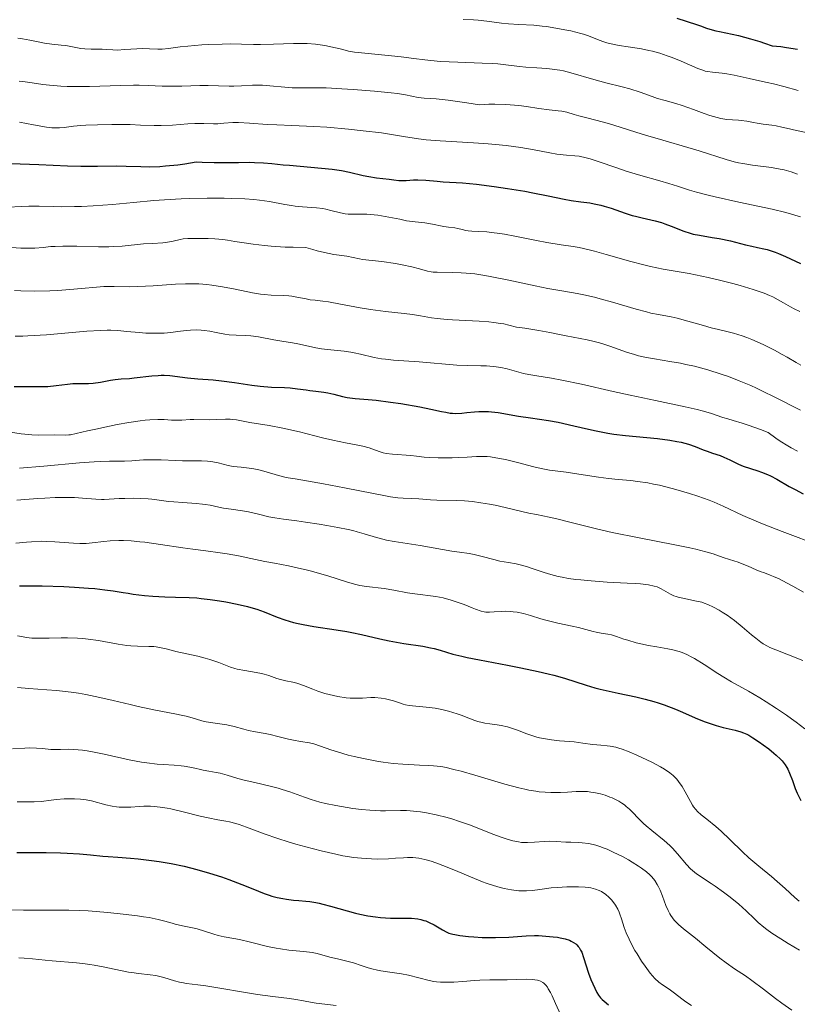
# Model space of a CAD drawing. Units: metres. Extents: x 675141 to 678589, y 4751486 to 4753887.
# Drawn here: x 675535 to 675642, y 4752402 to 4752538 of the extents above; entities that cross this region are included whole.
import ezdxf

# ---------------------------------------------------------------- set-up
doc = ezdxf.new("R2010")
doc.units = ezdxf.units.M
doc.header["$MEASUREMENT"] = 0
doc.layers.add('Curva de nivel directora', color=30, linetype='Continuous', lineweight=30)
doc.layers.add('Curva de nivel intermedia', color=30, linetype='Continuous', lineweight=0)

msp = doc.modelspace()

# ---------------------------------------------------------------- linework, layer by layer
at = {"layer": 'Curva de nivel directora', "color": 30, "linetype": 'Continuous', "lineweight": 30, "flags": 128}
for points, elevation in [([(675625.29, 4752538.2), (675628, 4752537.34), (675628.55, 4752537.14), (675629.35, 4752536.84), (675629.82, 4752536.69), (675630.65, 4752536.46), (675631.15, 4752536.34), (675633.76, 4752535.79), (675635.44, 4752535.37), (675636.7, 4752534.99), (675637.37, 4752534.77), (675638.43, 4752534.39), (675639.59, 4752534.27), (675640.37, 4752534.17), (675641.92, 4752533.91)], 1450), ([(675533.48, 4752518.14), (675534.77, 4752518.12), (675537.35, 4752518.01), (675541.3, 4752517.83), (675543.14, 4752517.78), (675545.43, 4752517.78), (675548.04, 4752517.82), (675549.38, 4752517.8), (675551.42, 4752517.73), (675552.64, 4752517.72), (675554.03, 4752517.76), (675554.8, 4752517.82), (675556.52, 4752517.99), (675557.47, 4752518.13), (675559.04, 4752518.39), (675559.84, 4752518.33), (675561.51, 4752518.28), (675562.64, 4752518.28), (675564.85, 4752518.32), (675566.36, 4752518.33), (675567.05, 4752518.32), (675568.29, 4752518.26), (675569.46, 4752518.16), (675571.02, 4752518), (675571.88, 4752517.91), (675576.3, 4752517.54), (675577.75, 4752517.38), (675578.42, 4752517.29), (675579.05, 4752517.19), (675580.17, 4752516.97), (675582.02, 4752516.53), (675582.81, 4752516.36), (675583.89, 4752516.19), (675585.62, 4752516.02), (675586.25, 4752515.92), (675586.96, 4752515.81), (675587.33, 4752515.8), (675587.95, 4752515.83), (675588.97, 4752515.9), (675589.59, 4752515.91), (675590.66, 4752515.85), (675592.26, 4752515.71), (675593.08, 4752515.65), (675595.75, 4752515.51), (675597.64, 4752515.33), (675600.11, 4752515.01), (675601.93, 4752514.73), (675604.33, 4752514.33), (675605.43, 4752514.13), (675607.54, 4752513.71), (675609.73, 4752513.25), (675610.69, 4752513.08), (675612.06, 4752512.89), (675613.26, 4752512.72), (675613.86, 4752512.62), (675614.78, 4752512.42), (675615.25, 4752512.29), (675616.22, 4752511.99), (675618.16, 4752511.31), (675619.12, 4752511.01), (675619.58, 4752510.88), (675620.5, 4752510.66), (675622.28, 4752510.26), (675623.16, 4752510.01), (675623.6, 4752509.86)], 1425), ([(675623.6, 4752509.86), (675624.48, 4752509.53), (675626.24, 4752508.84), (675627.1, 4752508.56), (675627.53, 4752508.44), (675628.38, 4752508.26), (675630.15, 4752507.98), (675631.11, 4752507.82), (675632.67, 4752507.48), (675634.72, 4752506.97), (675635.61, 4752506.75), (675636.38, 4752506.59), (675637.28, 4752506.41), (675637.72, 4752506.3), (675638.43, 4752506.08), (675638.83, 4752505.94), (675639.27, 4752505.76), (675640.23, 4752505.35), (675642.31, 4752504.38)], 1425), ([(675533.93, 4752487.4), (675535.95, 4752487.44), (675536.8, 4752487.42), (675537.95, 4752487.4), (675538.6, 4752487.43), (675539.71, 4752487.55), (675541.28, 4752487.75), (675542.01, 4752487.82), (675543, 4752487.84), (675544.21, 4752487.84), (675544.83, 4752487.88), (675545.84, 4752488.02), (675547.22, 4752488.28), (675547.86, 4752488.38), (675548.7, 4752488.47), (675549.82, 4752488.54), (675550.46, 4752488.6), (675552.9, 4752488.9), (675553.77, 4752488.96), (675554.19, 4752488.98), (675554.6, 4752488.97), (675555.4, 4752488.92), (675557.84, 4752488.63), (675559.25, 4752488.5), (675561.36, 4752488.33), (675562.5, 4752488.21), (675564.3, 4752487.96), (675566.71, 4752487.59), (675567.85, 4752487.46), (675569.42, 4752487.34), (675571.21, 4752487.27), (675571.99, 4752487.23), (675573, 4752487.12), (675574.17, 4752486.94), (675574.71, 4752486.86), (675575.53, 4752486.78), (675576.63, 4752486.65), (675577.18, 4752486.56), (675578.02, 4752486.35), (675579.21, 4752486.03), (675579.85, 4752485.9), (675580.93, 4752485.78), (675582.71, 4752485.65), (675583.83, 4752485.54), (675585.81, 4752485.28), (675587.23, 4752485.07), (675589.86, 4752484.61), (675591.39, 4752484.3), (675592.86, 4752483.98), (675593.42, 4752483.86), (675594.05, 4752483.76), (675594.35, 4752483.73), (675594.81, 4752483.72), (675595.63, 4752483.76), (675596.32, 4752483.83), (675597.39, 4752483.93), (675597.97, 4752483.97), (675598.86, 4752483.99), (675599.3, 4752483.98), (675599.75, 4752483.95), (675600.63, 4752483.84), (675603.47, 4752483.35), (675605.12, 4752483.11), (675607.58, 4752482.74), (675608.93, 4752482.49), (675611.09, 4752482), (675613.12, 4752481.52), (675614.16, 4752481.29), (675615.76, 4752480.98), (675616.57, 4752480.86), (675618.19, 4752480.66), (675622.61, 4752480.24)], 1400), ([(675622.61, 4752480.24), (675624.33, 4752480.02), (675625.29, 4752479.85), (675625.86, 4752479.73), (675626.86, 4752479.47), (675627.81, 4752479.14), (675628.91, 4752478.71), (675629.43, 4752478.51), (675630.2, 4752478.25), (675631.24, 4752477.9), (675631.77, 4752477.68), (675632.59, 4752477.29), (675633.76, 4752476.72), (675634.4, 4752476.46), (675635.42, 4752476.11), (675636.42, 4752475.8), (675636.94, 4752475.62), (675637.76, 4752475.29), (675638.18, 4752475.09), (675639.04, 4752474.63), (675640.75, 4752473.65), (675641.57, 4752473.2), (675642.7, 4752472.64)], 1400), ([(675534.69, 4752459.95), (675535.66, 4752459.95), (675537.8, 4752459.93), (675540.81, 4752459.83), (675542.26, 4752459.76), (675544.21, 4752459.63), (675545.04, 4752459.56), (675546.45, 4752459.4), (675547.6, 4752459.24), (675548.95, 4752459.02), (675549.64, 4752458.91), (675550.36, 4752458.81), (675551.9, 4752458.63), (675553.07, 4752458.52), (675554.73, 4752458.41), (675556.18, 4752458.38), (675558.05, 4752458.34), (675559.11, 4752458.27), (675559.7, 4752458.21), (675560.96, 4752458.06), (675562.26, 4752457.86), (675563.12, 4752457.72), (675564.68, 4752457.42), (675566.09, 4752457.11), (675566.89, 4752456.88), (675567.39, 4752456.72), (675568.41, 4752456.34), (675570.19, 4752455.63), (675571.25, 4752455.25), (675572.44, 4752454.89), (675573.1, 4752454.73), (675573.78, 4752454.59), (675575.25, 4752454.33), (675578.31, 4752453.88), (675579.79, 4752453.64), (675580.49, 4752453.51), (675581.81, 4752453.23), (675584.34, 4752452.63), (675585.63, 4752452.36), (675587.66, 4752452.01), (675590.25, 4752451.61), (675591.34, 4752451.41), (675591.81, 4752451.3), (675592.65, 4752451.07), (675594.42, 4752450.53), (675595.63, 4752450.23), (675596.37, 4752450.06), (675598.08, 4752449.72), (675601.93, 4752448.99), (675603.79, 4752448.64), (675606.17, 4752448.14), (675607.52, 4752447.83), (675608.33, 4752447.62), (675609.77, 4752447.2), (675612.78, 4752446.23), (675613.99, 4752445.88), (675614.69, 4752445.71), (675617.17, 4752445.16)], 1375), ([(675617.17, 4752445.16), (675619.64, 4752444.62), (675620.89, 4752444.31), (675622.1, 4752443.98), (675622.69, 4752443.81), (675623.53, 4752443.53), (675625.09, 4752442.93), (675626.05, 4752442.53), (675627.81, 4752441.75), (675629.02, 4752441.25), (675629.59, 4752441.04), (675630.68, 4752440.69), (675631.68, 4752440.42), (675633.32, 4752440.04), (675634.11, 4752439.82), (675634.45, 4752439.7), (675634.94, 4752439.48), (675635.19, 4752439.34), (675635.76, 4752439), (675636.67, 4752438.39), (675637.17, 4752438.04), (675637.93, 4752437.47), (675638.65, 4752436.89), (675638.97, 4752436.6), (675639.54, 4752436.06), (675639.78, 4752435.8), (675640.19, 4752435.27), (675640.43, 4752434.91), (675640.57, 4752434.65), (675640.82, 4752434.12), (675641.21, 4752433.09), (675641.6, 4752432), (675641.85, 4752431.38), (675642.34, 4752430.34)], 1375), ([(675534.29, 4752423.19), (675538.34, 4752423.19), (675540.34, 4752423.15), (675541.27, 4752423.11), (675542.97, 4752423), (675544.47, 4752422.87), (675546.16, 4752422.69), (675546.88, 4752422.62), (675548.23, 4752422.52), (675549.96, 4752422.42), (675551.04, 4752422.32), (675552.86, 4752422.1), (675553.91, 4752421.95), (675555.6, 4752421.66), (675557.36, 4752421.3), (675558.25, 4752421.09), (675559.14, 4752420.86)], 1350), ([(675559.14, 4752420.86), (675560.88, 4752420.35), (675562.52, 4752419.82), (675563.53, 4752419.46), (675565.31, 4752418.79), (675566.84, 4752418.16), (675568.39, 4752417.52), (675569.09, 4752417.28), (675569.45, 4752417.17), (675570.19, 4752416.98), (675570.95, 4752416.83), (675571.46, 4752416.75), (675572.46, 4752416.63), (675573.18, 4752416.57), (675574.16, 4752416.49), (675574.68, 4752416.42), (675575.52, 4752416.29), (675575.99, 4752416.19), (675576.48, 4752416.07), (675577.54, 4752415.78), (675579.84, 4752415.12), (675581, 4752414.81), (675581.57, 4752414.68), (675582.67, 4752414.46), (675583.73, 4752414.3), (675584.43, 4752414.23), (675585.79, 4752414.14), (675586.79, 4752414.13), (675588.09, 4752414.13), (675588.71, 4752414.11), (675589.59, 4752414.02), (675590.01, 4752413.94), (675590.41, 4752413.83), (675590.67, 4752413.74), (675591.16, 4752413.54), (675591.83, 4752413.2), (675592.96, 4752412.53), (675593.57, 4752412.21), (675593.87, 4752412.08), (675594.38, 4752411.93), (675594.67, 4752411.87), (675595.36, 4752411.75), (675596.58, 4752411.61), (675597.28, 4752411.55), (675598.44, 4752411.48), (675599.65, 4752411.45), (675600.27, 4752411.46), (675602.12, 4752411.53), (675604.5, 4752411.68), (675605.64, 4752411.72), (675606.19, 4752411.72), (675607.24, 4752411.67), (675608.22, 4752411.57), (675608.83, 4752411.49), (675609.2, 4752411.42), (675609.88, 4752411.26), (675610.46, 4752411.08), (675610.71, 4752410.97), (675611.05, 4752410.79), (675611.35, 4752410.57), (675611.48, 4752410.45), (675611.67, 4752410.24), (675611.79, 4752410.08), (675612.01, 4752409.72), (675612.16, 4752409.42), (675612.43, 4752408.72), (675613.11, 4752406.53), (675613.43, 4752405.68), (675613.98, 4752404.5), (675614.26, 4752403.86), (675614.46, 4752403.52), (675614.77, 4752403.14), (675614.98, 4752402.92), (675615.24, 4752402.69), (675615.85, 4752402.16)], 1350)]:
    msp.add_lwpolyline(points, dxfattribs=dict(at, elevation=elevation))
at = {"layer": 'Curva de nivel intermedia', "color": 30, "linetype": 'Continuous', "lineweight": 0, "flags": 128}
for points, elevation in [([(675595.83, 4752538.03), (675597.26, 4752537.95), (675597.91, 4752537.9), (675599.09, 4752537.77), (675601.13, 4752537.5), (675602.07, 4752537.4), (675603.5, 4752537.31), (675605.56, 4752537.21), (675606.7, 4752537.11), (675607.32, 4752537.03), (675608.59, 4752536.83), (675609.85, 4752536.6), (675610.64, 4752536.43), (675612.02, 4752536.09), (675612.43, 4752535.97), (675613.11, 4752535.74), (675614.55, 4752535.16), (675615.23, 4752534.92), (675615.61, 4752534.8), (675616.24, 4752534.64), (675617.32, 4752534.43), (675618.55, 4752534.25), (675620.4, 4752533.97), (675621.39, 4752533.76), (675621.9, 4752533.64), (675622.93, 4752533.35), (675623.95, 4752533.02), (675624.61, 4752532.78), (675625.86, 4752532.28), (675628.16, 4752531.26), (675628.84, 4752531.01), (675629.17, 4752530.91), (675629.5, 4752530.84), (675630.17, 4752530.73), (675631.5, 4752530.6), (675632.17, 4752530.53), (675633.19, 4752530.35), (675635.22, 4752529.86), (675636.25, 4752529.65), (675637.74, 4752529.35), (675638.58, 4752529.15), (675640, 4752528.76), (675641.98, 4752528.21)], 1445), ([(675534.43, 4752535.42), (675535.11, 4752535.34), (675536.12, 4752535.17), (675537.47, 4752534.88), (675538.14, 4752534.75), (675539.14, 4752534.62), (675540.43, 4752534.49), (675541.05, 4752534.42), (675541.96, 4752534.25), (675543.13, 4752534.03), (675543.7, 4752533.95), (675544.55, 4752533.91), (675545.61, 4752533.92), (675546.07, 4752533.92), (675546.69, 4752533.87), (675547.56, 4752533.81), (675548.13, 4752533.8), (675549.21, 4752533.86), (675550.83, 4752533.97), (675551.6, 4752534), (675552.61, 4752533.97), (675553.76, 4752533.92), (675554.32, 4752533.92), (675555.23, 4752534.02), (675556.8, 4752534.24), (675557.86, 4752534.35), (675559.81, 4752534.51), (675560.75, 4752534.56), (675562.59, 4752534.63), (675563.82, 4752534.65), (675565.26, 4752534.62), (675566.91, 4752534.56), (675567.87, 4752534.56), (675569.68, 4752534.63), (675572.42, 4752534.72), (675573.74, 4752534.72), (675574.34, 4752534.7), (675575.45, 4752534.62), (675576.42, 4752534.49), (675577, 4752534.39), (675578.02, 4752534.17), (675578.68, 4752534), (675579.54, 4752533.78), (675580.02, 4752533.67), (675580.86, 4752533.52), (675581.35, 4752533.46), (675583.17, 4752533.27), (675585.94, 4752533.02), (675587.27, 4752532.88), (675589.03, 4752532.65), (675590.54, 4752532.43), (675591.35, 4752532.34), (675592.7, 4752532.22), (675595.08, 4752532.11), (675598.44, 4752532.01), (675599.93, 4752531.94), (675600.58, 4752531.89), (675601.71, 4752531.78), (675603.58, 4752531.53), (675604.48, 4752531.42), (675605.96, 4752531.33), (675607.36, 4752531.25), (675608.08, 4752531.18), (675609.14, 4752531.04), (675609.66, 4752530.94), (675610.68, 4752530.68), (675613.81, 4752529.74), (675615.5, 4752529.3), (675617.75, 4752528.74), (675618.81, 4752528.44), (675620.24, 4752527.98), (675621.89, 4752527.38), (675622.62, 4752527.12), (675623.66, 4752526.83), (675625.13, 4752526.42), (675626, 4752526.15), (675627.56, 4752525.59), (675629.06, 4752525.04), (675629.8, 4752524.79), (675630.85, 4752524.49), (675631.32, 4752524.38), (675632.18, 4752524.24), (675632.93, 4752524.17), (675633.78, 4752524.12), (675634.15, 4752524.1), (675634.91, 4752524), (675635.85, 4752523.81), (675636.35, 4752523.72), (675637.19, 4752523.6), (675638.37, 4752523.45), (675638.95, 4752523.36), (675639.76, 4752523.19), (675640.8, 4752522.92), (675641.36, 4752522.79), (675643.26, 4752522.39)], 1440), ([(675534.62, 4752529.5), (675535.47, 4752529.41), (675536.41, 4752529.27), (675537.91, 4752529.04), (675538.8, 4752528.94), (675540.36, 4752528.82), (675541.25, 4752528.78), (675542.22, 4752528.76), (675544.33, 4752528.78), (675548.6, 4752528.91), (675550.41, 4752528.96), (675551.16, 4752528.96), (675552.4, 4752528.93), (675554.33, 4752528.83), (675555.29, 4752528.8), (675557.03, 4752528.82), (675559.54, 4752528.9)], 1435), ([(675559.54, 4752528.9), (675560.68, 4752528.92), (675562.09, 4752528.89), (675563.57, 4752528.83), (675564.24, 4752528.83), (675565.28, 4752528.89), (675566.81, 4752528.98), (675567.68, 4752528.98), (675568.16, 4752528.95), (675569.16, 4752528.88), (675571.24, 4752528.67), (675572.25, 4752528.6), (675573.68, 4752528.57), (675575.7, 4752528.59), (675576.92, 4752528.57), (675579.08, 4752528.47), (675580.65, 4752528.37), (675583.61, 4752528.13), (675585.88, 4752527.9), (675586.77, 4752527.79), (675587.88, 4752527.61), (675589.64, 4752527.27), (675590.47, 4752527.16), (675592.12, 4752527.06), (675593.76, 4752526.89), (675596.35, 4752526.53), (675598.09, 4752526.26), (675599.37, 4752526.32), (675600.17, 4752526.33), (675601.63, 4752526.3), (675602.29, 4752526.26), (675603.5, 4752526.14), (675604.55, 4752526), (675606.26, 4752525.73), (675607.67, 4752525.55), (675608.94, 4752525.43), (675609.43, 4752525.37), (675610.09, 4752525.22), (675611.11, 4752524.91), (675611.77, 4752524.72), (675613.03, 4752524.4), (675614.99, 4752523.9), (675615.99, 4752523.62), (675617.45, 4752523.17), (675619.61, 4752522.46), (675620.94, 4752522.05), (675623.34, 4752521.36), (675626.79, 4752520.38), (675628.37, 4752519.91), (675632.05, 4752518.7), (675633.17, 4752518.4), (675633.77, 4752518.26), (675634.39, 4752518.15), (675635.7, 4752517.95), (675638.34, 4752517.61), (675639.53, 4752517.4), (675640.06, 4752517.28), (675641.02, 4752517.01), (675641.91, 4752516.69)], 1435), ([(675534.67, 4752523.84), (675536.59, 4752523.51), (675538.41, 4752523.17), (675539.14, 4752523.08), (675539.5, 4752523.06), (675540.18, 4752523.08), (675540.84, 4752523.14), (675542.14, 4752523.3), (675543.14, 4752523.4), (675543.84, 4752523.45), (675545.45, 4752523.51), (675547.39, 4752523.55), (675548.42, 4752523.56), (675549.94, 4752523.53), (675551.37, 4752523.46), (675553.23, 4752523.38), (675554.21, 4752523.38), (675555.78, 4752523.46), (675557.87, 4752523.62), (675558.83, 4752523.67), (675560.06, 4752523.68), (675561.41, 4752523.65), (675561.99, 4752523.65), (675562.82, 4752523.71), (675564.08, 4752523.8), (675564.88, 4752523.81), (675566.39, 4752523.73), (675568.82, 4752523.55)], 1430), ([(675568.82, 4752523.55), (675570.14, 4752523.47), (675572.19, 4752523.39), (675575.25, 4752523.26), (675577.02, 4752523.16), (675580.01, 4752522.9), (675582.05, 4752522.68), (675584.58, 4752522.37), (675585.68, 4752522.22), (675587.62, 4752521.9), (675589.66, 4752521.56), (675590.74, 4752521.42), (675592.67, 4752521.27), (675597.24, 4752521.02), (675599.29, 4752520.88), (675600.29, 4752520.79), (675601.74, 4752520.64), (675603.78, 4752520.37), (675605.63, 4752520.03), (675607.79, 4752519.61), (675608.75, 4752519.46), (675610.06, 4752519.33), (675611.21, 4752519.23), (675611.8, 4752519.15), (675612.78, 4752518.95), (675613.31, 4752518.81), (675614.45, 4752518.45), (675616.98, 4752517.56), (675618.31, 4752517.11), (675620.32, 4752516.49), (675622.94, 4752515.75), (675624.18, 4752515.39), (675625.37, 4752515.02), (675627.04, 4752514.5), (675627.98, 4752514.22), (675629.6, 4752513.79), (675630.54, 4752513.56), (675633.83, 4752512.84), (675638.41, 4752511.86), (675640.31, 4752511.4), (675641.08, 4752511.19), (675641.54, 4752511.06), (675642.32, 4752510.79)], 1430), ([(675533.03, 4752512.12), (675534.99, 4752512.23), (675535.97, 4752512.26), (675537.38, 4752512.26), (675539.35, 4752512.22), (675540.49, 4752512.2), (675542.26, 4752512.22), (675543.24, 4752512.25), (675544.84, 4752512.32), (675547.48, 4752512.5), (675550.38, 4752512.77), (675553.17, 4752513.04), (675554.64, 4752513.16), (675556.94, 4752513.3), (675558.13, 4752513.35), (675560.54, 4752513.39), (675562.89, 4752513.38), (675563.89, 4752513.35), (675565.74, 4752513.27), (675566.96, 4752513.18), (675567.77, 4752513.1), (675569.14, 4752512.91), (675571.24, 4752512.52), (675572.18, 4752512.36), (675572.67, 4752512.3), (675573.67, 4752512.21), (675575.62, 4752512.05), (675576.49, 4752511.94), (675576.88, 4752511.87), (675577.59, 4752511.69), (675578.9, 4752511.34), (675579.58, 4752511.22), (675579.96, 4752511.19), (675580.76, 4752511.17), (675582.57, 4752511.16), (675583.56, 4752511.1), (675584.06, 4752511.04), (675585.09, 4752510.87), (675587.08, 4752510.47), (675588, 4752510.28), (675589.2, 4752510.11), (675590.52, 4752509.97), (675591.08, 4752509.9), (675591.82, 4752509.77), (675592.71, 4752509.58), (675593.14, 4752509.5), (675593.81, 4752509.4), (675594.69, 4752509.29), (675595.1, 4752509.22), (675595.68, 4752509.08), (675596.2, 4752508.94), (675596.5, 4752508.89), (675597.01, 4752508.82), (675597.97, 4752508.78), (675599.08, 4752508.73), (675599.75, 4752508.67), (675600.9, 4752508.53), (675601.54, 4752508.43), (675602.94, 4752508.16), (675605.93, 4752507.55), (675607.37, 4752507.27), (675609.32, 4752506.97), (675610.98, 4752506.72), (675611.83, 4752506.57), (675613.2, 4752506.27), (675613.94, 4752506.08), (675615.51, 4752505.64), (675618.95, 4752504.63), (675620.73, 4752504.17), (675621.62, 4752503.97), (675623.41, 4752503.61), (675626.96, 4752502.98), (675628.72, 4752502.64), (675629.61, 4752502.45), (675631.34, 4752502.04), (675632.98, 4752501.61), (675634, 4752501.33), (675635.78, 4752500.79), (675637.29, 4752500.27), (675638.06, 4752499.96), (675638.49, 4752499.77), (675639.24, 4752499.39), (675639.98, 4752498.95), (675640.92, 4752498.38), (675641.42, 4752498.11), (675642.21, 4752497.74)], 1420), ([(675533.59, 4752506.56), (675534.86, 4752506.49), (675535.48, 4752506.48), (675536.77, 4752506.5), (675537.92, 4752506.6), (675538.98, 4752506.7), (675539.58, 4752506.74), (675540.63, 4752506.78), (675542.6, 4752506.75), (675545.56, 4752506.68), (675546.98, 4752506.68), (675547.63, 4752506.7), (675548.83, 4752506.77), (675551.77, 4752507.07), (675553, 4752507.15), (675554.44, 4752507.24), (675555.06, 4752507.31), (675555.87, 4752507.47), (675556.8, 4752507.69)], 1415), ([(675556.8, 4752507.69), (675557.24, 4752507.77), (675557.9, 4752507.82), (675559.4, 4752507.8), (675560.7, 4752507.81), (675561.58, 4752507.77), (675562.69, 4752507.67), (675563.35, 4752507.58), (675564.35, 4752507.42), (675565.95, 4752507.17), (675566.88, 4752507.04), (675568.46, 4752506.85), (675569.34, 4752506.77), (675571.29, 4752506.65), (675572.38, 4752506.61), (675574.14, 4752506.59), (675575.1, 4752506.3), (675575.68, 4752506.14), (675576.72, 4752505.88), (675578.01, 4752505.63), (675579.79, 4752505.37), (675580.66, 4752505.22), (675581.52, 4752505.02), (675581.93, 4752504.95), (675584.63, 4752504.64), (675586.48, 4752504.36), (675587.44, 4752504.18), (675588.76, 4752503.9), (675589.8, 4752503.62), (675590.91, 4752503.32), (675591.43, 4752503.23), (675591.7, 4752503.2), (675592.26, 4752503.16), (675594.34, 4752503.15), (675595.55, 4752503.11), (675596.25, 4752503.06), (675597.43, 4752502.93), (675598.8, 4752502.74), (675599.56, 4752502.6), (675602.12, 4752502.09), (675605.77, 4752501.29), (675607.47, 4752500.94), (675609.7, 4752500.54), (675611.53, 4752500.23), (675612.45, 4752500.05), (675613.92, 4752499.72), (675614.72, 4752499.52), (675616.39, 4752499.06), (675619.68, 4752498.09), (675621.1, 4752497.7), (675621.71, 4752497.55), (675622.76, 4752497.33), (675624.47, 4752497.03), (675625.33, 4752496.85), (675626.79, 4752496.45), (675628.93, 4752495.81), (675629.99, 4752495.52), (675631, 4752495.28), (675632.35, 4752494.97), (675633.08, 4752494.78), (675634.26, 4752494.41), (675634.92, 4752494.16), (675635.63, 4752493.88), (675637.15, 4752493.19), (675638.74, 4752492.41), (675639.78, 4752491.85), (675640.46, 4752491.48), (675641.72, 4752490.75), (675642.35, 4752490.36)], 1415), ([(675533.98, 4752500.65), (675534.86, 4752500.6), (675536.75, 4752500.58), (675538.85, 4752500.62), (675539.95, 4752500.67), (675541.61, 4752500.78), (675543.24, 4752500.93), (675545.31, 4752501.13), (675546.3, 4752501.19), (675547.72, 4752501.2), (675549.78, 4752501.18), (675550.99, 4752501.2), (675553.12, 4752501.31), (675556.16, 4752501.51), (675557.57, 4752501.57), (675558.22, 4752501.58), (675559.4, 4752501.56), (675560.49, 4752501.49), (675561.2, 4752501.41), (675562.64, 4752501.18), (675564.39, 4752500.83), (675566.77, 4752500.35), (675567.88, 4752500.17), (675568.4, 4752500.11), (675569.35, 4752500.03), (675571.04, 4752499.96), (675571.81, 4752499.91), (675572.19, 4752499.87), (675572.91, 4752499.75), (675574.2, 4752499.49), (675574.74, 4752499.39), (675575.42, 4752499.3), (675576.48, 4752499.19), (675577.26, 4752499.08), (675578.9, 4752498.78), (675581.64, 4752498.28), (675583.07, 4752498.04), (675585.14, 4752497.78), (675587.67, 4752497.49), (675588.84, 4752497.34), (675589.94, 4752497.15), (675591.44, 4752496.9), (675592.24, 4752496.78), (675593.6, 4752496.64), (675594.37, 4752496.59), (675598.02, 4752496.44), (675599.37, 4752496.33), (675600.06, 4752496.26)], 1410), ([(675600.06, 4752496.26), (675600.99, 4752496.12), (675601.45, 4752496.04), (675602.14, 4752495.89), (675603.16, 4752495.61), (675604.34, 4752495.46), (675606.27, 4752495.16), (675607.77, 4752494.87), (675609.32, 4752494.54), (675610, 4752494.39), (675612.9, 4752493.86), (675613.9, 4752493.63), (675614.42, 4752493.49), (675614.95, 4752493.33), (675616.05, 4752492.96), (675618.32, 4752492.16), (675619.46, 4752491.81), (675620.01, 4752491.66), (675621.1, 4752491.42), (675622.18, 4752491.22), (675624.32, 4752490.88), (675625.78, 4752490.62), (675626.52, 4752490.47), (675627.69, 4752490.21), (675629.56, 4752489.71), (675631.4, 4752489.13), (675632.37, 4752488.79), (675633.88, 4752488.22), (675635.46, 4752487.55), (675636.27, 4752487.18), (675637.09, 4752486.79), (675638.77, 4752485.95), (675642.3, 4752484.16)], 1410), ([(675534.06, 4752494.37), (675535.15, 4752494.37), (675535.83, 4752494.4), (675538.42, 4752494.56), (675543.98, 4752495.03), (675545.84, 4752495.16), (675546.75, 4752495.18), (675547.26, 4752495.18), (675548.24, 4752495.13), (675549.45, 4752495.02), (675551.19, 4752494.85), (675552.07, 4752494.79), (675553.32, 4752494.75), (675554.1, 4752494.76), (675554.6, 4752494.78), (675555.54, 4752494.86), (675556.49, 4752494.98), (675557.67, 4752495.14), (675558.24, 4752495.19), (675559.12, 4752495.21)], 1405), ([(675559.12, 4752495.21), (675559.71, 4752495.18), (675560.11, 4752495.15), (675560.9, 4752495.04), (675561.78, 4752494.88), (675562.96, 4752494.65), (675563.58, 4752494.56), (675564.55, 4752494.5), (675565.89, 4752494.45), (675566.58, 4752494.4), (675567.62, 4752494.25), (675569.75, 4752493.85), (675570.84, 4752493.68), (675572.3, 4752493.46), (675573.02, 4752493.32), (675574.08, 4752493.08), (675575.53, 4752492.75), (675576.32, 4752492.62), (675577.59, 4752492.48), (675579.41, 4752492.31), (675580.32, 4752492.17), (675580.78, 4752492.08), (675581.68, 4752491.88), (675583.56, 4752491.43), (675584.57, 4752491.24), (675585.1, 4752491.17), (675586.22, 4752491.06), (675589.78, 4752490.84), (675594.95, 4752490.38), (675596.47, 4752490.32), (675598.25, 4752490.28), (675599.04, 4752490.26), (675599.96, 4752490.2), (675600.39, 4752490.15), (675601, 4752490.06), (675601.9, 4752489.86), (675602.84, 4752489.6), (675604.16, 4752489.22), (675604.86, 4752489.06), (675605.98, 4752488.87), (675608, 4752488.57), (675609.4, 4752488.31), (675612.12, 4752487.73), (675616.52, 4752486.75), (675618.86, 4752486.23), (675622.32, 4752485.49), (675626.42, 4752484.62), (675628.07, 4752484.24), (675628.77, 4752484.06), (675629.92, 4752483.73), (675631.6, 4752483.17), (675632.29, 4752482.95), (675633.02, 4752482.74), (675634.27, 4752482.37), (675635.12, 4752482.09), (675636.81, 4752481.48), (675637.88, 4752481.06), (675638.91, 4752480.32), (675639.52, 4752479.9), (675640.59, 4752479.22), (675641.05, 4752478.95), (675641.88, 4752478.51)], 1405), ([(675532.89, 4752481.2), (675534.92, 4752480.9), (675535.91, 4752480.8), (675536.38, 4752480.76), (675537.27, 4752480.73), (675539.45, 4752480.75), (675540.99, 4752480.71), (675541.46, 4752480.74), (675541.7, 4752480.76), (675542.5, 4752480.92), (675544.06, 4752481.3), (675545.18, 4752481.56), (675547.08, 4752481.96), (675548.14, 4752482.17), (675549.76, 4752482.45), (675551.3, 4752482.68), (675552, 4752482.76), (675552.63, 4752482.81), (675553.73, 4752482.86)], 1395), ([(675553.73, 4752482.86), (675554.63, 4752482.85), (675555.63, 4752482.8), (675556.08, 4752482.78), (675557.03, 4752482.79), (675558.19, 4752482.86), (675558.7, 4752482.88), (675560.9, 4752482.82), (675561.8, 4752482.85), (675563.09, 4752482.91), (675563.71, 4752482.9), (675564.01, 4752482.88), (675564.58, 4752482.81), (675566.43, 4752482.48), (675569.11, 4752482.05), (675570.98, 4752481.68), (675573.25, 4752481.15), (675576.43, 4752480.35), (675577.86, 4752480.02), (675579.6, 4752479.66), (675581.31, 4752479.35), (675581.98, 4752479.21), (675582.85, 4752478.96), (675584.23, 4752478.46), (675584.81, 4752478.28), (675585.2, 4752478.2), (675586.09, 4752478.08), (675588.62, 4752477.91), (675589.37, 4752477.82), (675590.45, 4752477.69), (675591.13, 4752477.64), (675592.4, 4752477.6), (675594.3, 4752477.6), (675595.19, 4752477.63), (675596.36, 4752477.69), (675597.67, 4752477.78), (675598.28, 4752477.79), (675599.13, 4752477.76), (675599.58, 4752477.71), (675600.33, 4752477.61), (675601.67, 4752477.34), (675603.3, 4752476.93), (675605.57, 4752476.35), (675606.56, 4752476.12), (675607.73, 4752475.9), (675610.04, 4752475.61), (675611.76, 4752475.35), (675614.48, 4752474.93), (675615.86, 4752474.75), (675617.19, 4752474.61), (675618.92, 4752474.44), (675619.83, 4752474.34), (675621.27, 4752474.12), (675622.06, 4752473.97), (675622.89, 4752473.8), (675624.64, 4752473.37), (675625.44, 4752473.15), (675627.03, 4752472.68), (675628.17, 4752472.31), (675629.73, 4752471.75), (675630.41, 4752471.47), (675631.67, 4752470.91), (675634.37, 4752469.63), (675636.19, 4752468.85), (675637.29, 4752468.4), (675639.79, 4752467.43), (675645.18, 4752465.42)], 1395), ([(675534.66, 4752476.14), (675538.01, 4752476.42), (675542.93, 4752476.88), (675544.99, 4752477.05), (675545.81, 4752477.1), (675547.06, 4752477.15), (675547.67, 4752477.15), (675548.56, 4752477.12), (675549.14, 4752477.12), (675550.15, 4752477.17), (675551.79, 4752477.29), (675552.71, 4752477.33), (675554.18, 4752477.31), (675556.19, 4752477.22), (675557.16, 4752477.19), (675559.78, 4752477.16), (675560.57, 4752477.12), (675560.95, 4752477.08), (675561.32, 4752477.02)], 1390), ([(675561.32, 4752477.02), (675562.05, 4752476.88), (675563.45, 4752476.55), (675564.14, 4752476.41), (675565.21, 4752476.28), (675566.69, 4752476.12), (675567.47, 4752475.99), (675567.86, 4752475.9), (675568.68, 4752475.67), (675570.38, 4752475.17), (675571.26, 4752474.94), (675571.71, 4752474.84), (675572.65, 4752474.67), (675575.01, 4752474.29), (675576.57, 4752474.02), (675579.46, 4752473.46), (675583.47, 4752472.65), (675585.12, 4752472.34), (675585.79, 4752472.22), (675586.81, 4752472.08), (675587.55, 4752472.02), (675588.7, 4752471.98), (675589.71, 4752471.92), (675591.33, 4752471.8), (675592.2, 4752471.76), (675594.97, 4752471.71), (675595.99, 4752471.66), (675596.54, 4752471.61), (675597.11, 4752471.55), (675598.28, 4752471.39), (675599.46, 4752471.2), (675600.23, 4752471.06), (675601.62, 4752470.76), (675604.89, 4752469.96), (675605.94, 4752469.76), (675607.66, 4752469.43), (675608.74, 4752469.18), (675610.73, 4752468.67), (675612.93, 4752468.1), (675614.2, 4752467.79), (675616.36, 4752467.3), (675620.06, 4752466.56), (675625, 4752465.61), (675627.06, 4752465.19), (675627.9, 4752465), (675629.26, 4752464.65), (675630.26, 4752464.34), (675631.64, 4752463.84), (675632.55, 4752463.55), (675633.71, 4752463.19), (675634.28, 4752462.99), (675635.11, 4752462.65), (675636.22, 4752462.17), (675636.77, 4752461.94), (675637.34, 4752461.73), (675638.15, 4752461.43), (675638.6, 4752461.25), (675639.36, 4752460.91), (675639.79, 4752460.7), (675641.26, 4752459.9), (675642.75, 4752459.08)], 1390), ([(675534.3, 4752471.73), (675535.43, 4752471.85), (675537.2, 4752471.99)], 1385), ([(675537.2, 4752471.99), (675538.15, 4752472.05), (675539.59, 4752472.11), (675540.99, 4752472.13), (675541.64, 4752472.13), (675542.25, 4752472.11), (675543.36, 4752472.05), (675545.2, 4752471.9), (675545.98, 4752471.85), (675546.35, 4752471.85), (675547.04, 4752471.87), (675548.43, 4752471.96), (675549.18, 4752472), (675550.43, 4752472.02), (675551.29, 4752471.99), (675552.4, 4752471.93), (675552.91, 4752471.88), (675553.92, 4752471.76), (675555.2, 4752471.58), (675555.93, 4752471.5), (675557.21, 4752471.42), (675559.04, 4752471.31), (675559.88, 4752471.22), (675560.26, 4752471.17), (675560.94, 4752471.05), (675562.17, 4752470.77), (675562.8, 4752470.65), (675563.86, 4752470.49), (675565.41, 4752470.29), (675566.22, 4752470.15), (675567.44, 4752469.87), (675569.06, 4752469.47), (675569.85, 4752469.3), (675571.04, 4752469.12), (675572.91, 4752468.9), (675574.09, 4752468.74), (675575.99, 4752468.46), (675577.02, 4752468.28), (675578.55, 4752468), (675579.98, 4752467.7), (675580.62, 4752467.55), (675581.2, 4752467.4), (675582.18, 4752467.12), (675583.86, 4752466.6), (675584.74, 4752466.37), (675585.24, 4752466.26), (675586.32, 4752466.06), (675589.88, 4752465.52), (675594.26, 4752464.72), (675595.33, 4752464.58), (675596.64, 4752464.41), (675597.32, 4752464.28), (675598.45, 4752463.99), (675600.07, 4752463.55), (675600.88, 4752463.36), (675602.05, 4752463.15), (675603.11, 4752462.97), (675603.66, 4752462.86), (675604.54, 4752462.62), (675605.49, 4752462.29), (675607, 4752461.76), (675607.9, 4752461.5), (675608.91, 4752461.24), (675609.46, 4752461.12), (675610.36, 4752460.96), (675611.34, 4752460.83), (675612.04, 4752460.75), (675613.48, 4752460.62), (675615.69, 4752460.47), (675618.41, 4752460.32), (675619.55, 4752460.25), (675620.27, 4752460.2), (675621.38, 4752460.06), (675622.16, 4752459.91), (675622.54, 4752459.79), (675622.75, 4752459.71), (675623.13, 4752459.52), (675624.39, 4752458.8), (675624.88, 4752458.57), (675625.16, 4752458.47), (675625.45, 4752458.38), (675626.08, 4752458.22), (675628, 4752457.85), (675628.72, 4752457.68), (675629.06, 4752457.57), (675629.55, 4752457.39), (675630.33, 4752457.02), (675631.11, 4752456.58), (675631.54, 4752456.33), (675632.2, 4752455.89), (675633.23, 4752455.15), (675634.27, 4752454.31), (675635.56, 4752453.2), (675636.14, 4752452.72), (675636.84, 4752452.18), (675637.19, 4752451.95), (675637.78, 4752451.62), (675638.11, 4752451.45), (675638.9, 4752451.11), (675640.41, 4752450.51), (675642.65, 4752449.63)], 1385), ([(675534.18, 4752465.83), (675535.62, 4752465.96), (675536.31, 4752466.02), (675537.68, 4752466.08), (675538.4, 4752466.07), (675539.54, 4752466.02), (675542.13, 4752465.81), (675543.01, 4752465.77), (675543.44, 4752465.77), (675543.86, 4752465.79), (675544.68, 4752465.85), (675546.31, 4752466.04), (675547.16, 4752466.13), (675548.36, 4752466.18)], 1380), ([(675548.36, 4752466.18), (675549.02, 4752466.17), (675550.08, 4752466.13), (675551.28, 4752466.02), (675551.94, 4752465.95), (675554.13, 4752465.65), (675557.17, 4752465.18), (675558.56, 4752464.98), (675560.34, 4752464.75), (675562.34, 4752464.51), (675563.32, 4752464.37), (675564.88, 4752464.07), (675567.2, 4752463.57), (675568.48, 4752463.31), (675569.83, 4752463.05), (675571.73, 4752462.68), (675572.71, 4752462.48), (675574.2, 4752462.14), (675574.94, 4752461.95), (675575.69, 4752461.74), (675577.16, 4752461.3), (675579.88, 4752460.45), (675581.05, 4752460.13), (675581.57, 4752460.01), (675582.5, 4752459.84), (675584.93, 4752459.57), (675586.26, 4752459.35), (675588.17, 4752458.99), (675589.15, 4752458.83), (675592.07, 4752458.45), (675593.05, 4752458.27), (675593.54, 4752458.16), (675594.03, 4752458.02), (675595.02, 4752457.7), (675595.95, 4752457.35), (675597.06, 4752456.91), (675597.52, 4752456.72), (675598.32, 4752456.45), (675598.73, 4752456.36), (675598.97, 4752456.33), (675599.46, 4752456.32), (675600.09, 4752456.36), (675601.07, 4752456.42), (675601.6, 4752456.44), (675602.33, 4752456.41), (675602.7, 4752456.38), (675603.27, 4752456.3), (675604.15, 4752456.12), (675605.09, 4752455.85), (675606.54, 4752455.4), (675607.4, 4752455.17), (675608.86, 4752454.81), (675610.86, 4752454.37), (675611.73, 4752454.18), (675612.74, 4752453.91), (675613.73, 4752453.64), (675614.16, 4752453.54), (675614.83, 4752453.43), (675615.77, 4752453.29), (675616.25, 4752453.19), (675616.96, 4752452.97), (675617.96, 4752452.61), (675618.5, 4752452.43), (675619.67, 4752452.09), (675620.31, 4752451.93), (675621.36, 4752451.72), (675622.5, 4752451.52), (675624.02, 4752451.26), (675624.73, 4752451.12), (675625.58, 4752450.89), (675625.99, 4752450.75), (675626.63, 4752450.49), (675627.33, 4752450.13), (675627.72, 4752449.91), (675629.05, 4752449.08), (675630.92, 4752447.87), (675631.76, 4752447.33), (675632.81, 4752446.71), (675634.22, 4752445.93), (675635.14, 4752445.42), (675636.7, 4752444.49), (675637.6, 4752443.95), (675639, 4752443.05), (675640.39, 4752442.11), (675641.06, 4752441.63), (675641.7, 4752441.15), (675642.89, 4752440.21)], 1380), ([(675534.42, 4752453.06), (675535.2, 4752452.89), (675535.63, 4752452.82), (675536.36, 4752452.75), (675537.21, 4752452.71)], 1370), ([(675537.21, 4752452.71), (675537.68, 4752452.71), (675538.76, 4752452.73), (675540.4, 4752452.76), (675541.29, 4752452.76), (675542.68, 4752452.72), (675543.4, 4752452.67), (675544.12, 4752452.59), (675545.56, 4752452.39), (675548.28, 4752451.92), (675549.47, 4752451.74), (675550, 4752451.68), (675550.94, 4752451.62), (675552.49, 4752451.6), (675553.18, 4752451.56), (675553.53, 4752451.52), (675554.21, 4752451.4), (675554.88, 4752451.24), (675555.78, 4752451.01), (675556.23, 4752450.9), (675559.26, 4752450.24), (675560.27, 4752449.98), (675560.93, 4752449.78), (675562.15, 4752449.36), (675563.76, 4752448.73), (675564.35, 4752448.54), (675564.67, 4752448.46), (675565.75, 4752448.26), (675567.29, 4752448), (675568.03, 4752447.85), (675568.38, 4752447.76), (675569.02, 4752447.57), (675570.15, 4752447.18), (675570.65, 4752447.02), (675571.37, 4752446.85), (675572.35, 4752446.66), (675572.9, 4752446.52), (675573.8, 4752446.2), (675575.12, 4752445.69), (675575.78, 4752445.44), (675576.75, 4752445.12), (675577.37, 4752444.95), (675578.56, 4752444.69), (675579.7, 4752444.52), (675580.25, 4752444.47), (675581.08, 4752444.45), (675581.93, 4752444.48), (675583.08, 4752444.53), (675583.66, 4752444.53), (675584.54, 4752444.46), (675585.12, 4752444.37), (675585.49, 4752444.29), (675586.2, 4752444.11), (675586.92, 4752443.87), (675587.55, 4752443.65), (675587.88, 4752443.55), (675588.4, 4752443.44), (675589.29, 4752443.34), (675590.72, 4752443.23), (675591.54, 4752443.13), (675591.98, 4752443.06), (675592.89, 4752442.88), (675593.82, 4752442.66), (675595, 4752442.31), (675595.54, 4752442.13), (675596.59, 4752441.72), (675597.42, 4752441.39), (675597.83, 4752441.24), (675598.46, 4752441.08), (675598.79, 4752441.01), (675599.5, 4752440.92), (675600.52, 4752440.8), (675601.07, 4752440.71), (675601.92, 4752440.52), (675602.37, 4752440.38), (675603.29, 4752440.05), (675604.59, 4752439.55), (675605.27, 4752439.31), (675605.97, 4752439.09), (675606.33, 4752439), (675606.88, 4752438.88), (675607.99, 4752438.7), (675609.09, 4752438.58), (675610.47, 4752438.47), (675611.1, 4752438.42), (675612.31, 4752438.27), (675613.64, 4752438.08), (675614.23, 4752438.01), (675614.82, 4752437.96), (675615.65, 4752437.9), (675616.1, 4752437.84), (675616.86, 4752437.68), (675617.28, 4752437.56), (675617.73, 4752437.42), (675618.72, 4752437.05), (675619.76, 4752436.61), (675620.46, 4752436.28), (675621.82, 4752435.62), (675623.03, 4752434.98), (675623.57, 4752434.66), (675624.3, 4752434.15)], 1370), ([(675534.39, 4752445.94), (675535.98, 4752445.81), (675538.45, 4752445.62), (675539.78, 4752445.5), (675541.81, 4752445.27), (675542.82, 4752445.13), (675543.82, 4752444.96), (675545.74, 4752444.57), (675547.59, 4752444.14), (675549.93, 4752443.57), (675551.04, 4752443.3), (675553.4, 4752442.81), (675556.09, 4752442.3)], 1365), ([(675556.09, 4752442.3), (675557.19, 4752442.07), (675557.66, 4752441.96), (675558.49, 4752441.73), (675559.8, 4752441.33), (675560.39, 4752441.18), (675561.32, 4752441.04), (675562.61, 4752440.89), (675563.27, 4752440.79), (675564.27, 4752440.56), (675565.59, 4752440.17), (675566.24, 4752440), (675567.21, 4752439.8), (675568.53, 4752439.57), (675569.22, 4752439.44), (675570.29, 4752439.18), (675571.73, 4752438.81), (675572.43, 4752438.66), (675573.42, 4752438.49), (675574.66, 4752438.29), (675575.26, 4752438.15), (675576.17, 4752437.86), (675577.6, 4752437.34), (675578.51, 4752437.04), (675579.96, 4752436.62), (675580.78, 4752436.42), (675582.08, 4752436.12), (675583.45, 4752435.86), (675584.14, 4752435.74), (675584.82, 4752435.64), (675586.19, 4752435.47), (675587.49, 4752435.35), (675588.32, 4752435.29), (675589.81, 4752435.22), (675591.09, 4752435.18), (675591.72, 4752435.14), (675592.75, 4752435.02), (675593.54, 4752434.88), (675593.99, 4752434.78), (675594.73, 4752434.6), (675595.56, 4752434.38), (675597.45, 4752433.83), (675601.57, 4752432.59), (675603.48, 4752432.08), (675604.34, 4752431.89), (675604.87, 4752431.78), (675605.85, 4752431.62), (675606.3, 4752431.56), (675607.14, 4752431.48), (675607.9, 4752431.44), (675608.37, 4752431.44), (675609.26, 4752431.46), (675610.2, 4752431.52), (675611.41, 4752431.59), (675612.02, 4752431.61), (675612.94, 4752431.57), (675613.42, 4752431.52), (675613.85, 4752431.46), (675614.74, 4752431.26), (675615.4, 4752431.07), (675616.06, 4752430.83), (675616.38, 4752430.7), (675616.99, 4752430.41), (675617.28, 4752430.25), (675617.68, 4752430), (675618.06, 4752429.73), (675618.3, 4752429.54), (675618.74, 4752429.14), (675619.17, 4752428.73), (675620, 4752427.86), (675620.67, 4752427.2), (675621.04, 4752426.87), (675621.84, 4752426.21), (675623.52, 4752424.85), (675624.32, 4752424.13), (675624.69, 4752423.76), (675625.37, 4752423), (675626.59, 4752421.55), (675627.15, 4752420.94), (675627.43, 4752420.68), (675628, 4752420.22), (675628.61, 4752419.81), (675629.5, 4752419.24), (675630, 4752418.92), (675630.55, 4752418.55), (675631.72, 4752417.72), (675632.6, 4752417.04), (675633.83, 4752416.04), (675634.84, 4752415.12), (675635.96, 4752414.03), (675636.49, 4752413.53), (675637.25, 4752412.89), (675637.67, 4752412.57), (675638.36, 4752412.07), (675639.6, 4752411.27), (675640.6, 4752410.66), (675642.16, 4752409.71)], 1365), ([(675533.72, 4752437.45), (675535.39, 4752437.58), (675536.09, 4752437.6), (675537.02, 4752437.58), (675537.86, 4752437.5), (675539, 4752437.39), (675539.64, 4752437.38), (675540.35, 4752437.39), (675541.49, 4752437.42), (675542.16, 4752437.4), (675543.34, 4752437.3), (675544.02, 4752437.21), (675544.75, 4752437.08), (675546.36, 4752436.75)], 1360), ([(675546.36, 4752436.75), (675549.81, 4752435.97), (675551.47, 4752435.65), (675552.23, 4752435.53), (675553.64, 4752435.36), (675554.49, 4752435.29), (675555.99, 4752435.2), (675556.95, 4752435.12), (675557.38, 4752435.08), (675558.16, 4752434.95), (675558.84, 4752434.82), (675559.63, 4752434.63), (675559.99, 4752434.55), (675560.76, 4752434.41), (675561.79, 4752434.23), (675562.34, 4752434.1), (675563.28, 4752433.83), (675564.77, 4752433.38), (675565.64, 4752433.15), (675567.1, 4752432.81), (675569.23, 4752432.33), (675570.33, 4752432.04), (675570.87, 4752431.88), (675571.95, 4752431.53), (675573.97, 4752430.81), (675574.88, 4752430.5), (675576.09, 4752430.13), (675576.83, 4752429.94), (675578.28, 4752429.64), (675579.82, 4752429.37), (675580.61, 4752429.25), (675581.8, 4752429.1), (675582.97, 4752429), (675584.44, 4752428.93), (675585.14, 4752428.94), (675587.2, 4752428.99), (675588.03, 4752428.97), (675588.5, 4752428.94), (675589.43, 4752428.85), (675589.94, 4752428.78), (675590.77, 4752428.65), (675592.12, 4752428.38), (675593.6, 4752428.01), (675594.38, 4752427.78), (675595.18, 4752427.51), (675596.82, 4752426.93), (675599.93, 4752425.72), (675601.22, 4752425.23), (675601.77, 4752425.05), (675602.68, 4752424.78), (675603.43, 4752424.63), (675603.86, 4752424.58), (675604.13, 4752424.57), (675604.67, 4752424.57), (675605.64, 4752424.62), (675607, 4752424.71), (675607.68, 4752424.73), (675608.66, 4752424.7), (675609.98, 4752424.62), (675610.68, 4752424.59), (675611.67, 4752424.57), (675612.21, 4752424.53), (675613.11, 4752424.42), (675613.76, 4752424.29), (675614.11, 4752424.19), (675614.67, 4752424.02), (675615.26, 4752423.8), (675615.67, 4752423.63), (675616.51, 4752423.25), (675617.78, 4752422.61), (675618.59, 4752422.17), (675619.1, 4752421.87), (675619.99, 4752421.32), (675620.41, 4752421.03), (675621.08, 4752420.53), (675621.57, 4752420.1), (675621.82, 4752419.83), (675622.22, 4752419.31), (675622.57, 4752418.76), (675622.73, 4752418.47), (675622.97, 4752418), (675623.3, 4752417.18), (675623.77, 4752415.87), (675624.07, 4752415.18), (675624.31, 4752414.73), (675624.44, 4752414.5), (675624.67, 4752414.18), (675624.92, 4752413.86), (675625.11, 4752413.66), (675625.51, 4752413.26), (675626.2, 4752412.66), (675627.85, 4752411.35), (675629.27, 4752410.19), (675631.18, 4752408.62), (675632.05, 4752407.95), (675633.2, 4752407.15), (675634.72, 4752406.17), (675635.61, 4752405.55), (675637.22, 4752404.33), (675638.87, 4752403.07), (675639.75, 4752402.42)], 1360), ([(675624.3, 4752434.15), (675624.75, 4752433.78), (675624.96, 4752433.59), (675625.25, 4752433.28), (675625.52, 4752432.96), (675626.01, 4752432.26), (675626.43, 4752431.54), (675627.14, 4752430.23), (675627.44, 4752429.71), (675627.59, 4752429.49), (675627.9, 4752429.09), (675628.13, 4752428.84), (675628.64, 4752428.36), (675629.39, 4752427.77), (675630.63, 4752426.77), (675631.36, 4752426.13), (675632.56, 4752424.99), (675634.3, 4752423.29), (675635.2, 4752422.46), (675636.56, 4752421.29), (675638.3, 4752419.88), (675639.1, 4752419.2), (675640.2, 4752418.22), (675641.52, 4752417), (675642.15, 4752416.46)], 1370), ([(675534.37, 4752430.17), (675535.95, 4752430.15), (675536.69, 4752430.16), (675537.71, 4752430.23), (675539.06, 4752430.39), (675539.79, 4752430.48), (675540.85, 4752430.56), (675541.4, 4752430.58), (675542.25, 4752430.59), (675543.08, 4752430.54), (675543.48, 4752430.5), (675543.86, 4752430.44), (675544.59, 4752430.29), (675546.56, 4752429.76), (675547.46, 4752429.56), (675548.05, 4752429.48), (675548.43, 4752429.44), (675549.18, 4752429.41), (675550.02, 4752429.44), (675551.18, 4752429.52), (675551.81, 4752429.55), (675552.74, 4752429.55)], 1355), ([(675552.74, 4752429.55), (675553.25, 4752429.53), (675554.08, 4752429.44), (675555.02, 4752429.3), (675555.54, 4752429.2), (675557.24, 4752428.8), (675559.59, 4752428.19), (675560.66, 4752427.94), (675562.02, 4752427.68), (675563.1, 4752427.51), (675563.63, 4752427.4), (675564.48, 4752427.18), (675564.94, 4752427.04), (675565.95, 4752426.68), (675568.52, 4752425.72), (675570.16, 4752425.15), (675571.84, 4752424.62), (675572.74, 4752424.35), (675574.13, 4752423.95), (675576.25, 4752423.4), (675578.29, 4752422.93), (675579.26, 4752422.74), (675580.16, 4752422.59), (675580.73, 4752422.51), (675581.79, 4752422.39), (675583.21, 4752422.29), (675584.06, 4752422.28), (675585.53, 4752422.32), (675586.48, 4752422.38), (675587.61, 4752422.46), (675588.13, 4752422.48), (675588.91, 4752422.47), (675589.3, 4752422.44), (675589.7, 4752422.39), (675590.54, 4752422.23), (675591.43, 4752421.98), (675592.05, 4752421.78), (675593.4, 4752421.27), (675595.07, 4752420.57), (675597.38, 4752419.59), (675598.48, 4752419.16), (675599.01, 4752418.96), (675600, 4752418.63), (675600.91, 4752418.38), (675601.47, 4752418.24), (675602.5, 4752418.04), (675603.51, 4752417.92), (675604.13, 4752417.89), (675604.54, 4752417.9), (675605.37, 4752417.96), (675606.38, 4752418.08), (675607.93, 4752418.29), (675608.82, 4752418.37), (675610.11, 4752418.44), (675610.77, 4752418.46), (675611.74, 4752418.44), (675612.65, 4752418.39), (675613.05, 4752418.34), (675613.42, 4752418.29), (675614.06, 4752418.14), (675614.59, 4752417.95), (675614.89, 4752417.8), (675615.08, 4752417.69), (675615.42, 4752417.45), (675615.95, 4752416.98), (675616.27, 4752416.64), (675616.46, 4752416.41), (675616.81, 4752415.93), (675617.13, 4752415.37), (675617.32, 4752414.97), (675617.43, 4752414.69), (675617.65, 4752414.04), (675618.03, 4752412.83), (675618.3, 4752412.09), (675618.68, 4752411.22), (675618.92, 4752410.74), (675619.5, 4752409.69), (675619.79, 4752409.2), (675620.41, 4752408.22), (675620.89, 4752407.52), (675621.59, 4752406.57), (675621.92, 4752406.17), (675622.23, 4752405.83), (675622.79, 4752405.31), (675623.29, 4752404.93), (675624.22, 4752404.33), (675624.93, 4752403.8), (675625.96, 4752402.99), (675626.49, 4752402.6), (675627.31, 4752402.07)], 1355), ([(675531.13, 4752415.32), (675535.23, 4752415.24), (675537, 4752415.21), (675539.06, 4752415.23), (675540.63, 4752415.25), (675541.47, 4752415.25), (675542.95, 4752415.2), (675544.14, 4752415.13), (675546.86, 4752414.91), (675548.97, 4752414.7), (675550.93, 4752414.46), (675551.79, 4752414.33), (675552.55, 4752414.21), (675553.78, 4752413.96), (675554.72, 4752413.72), (675555.7, 4752413.44), (675556.14, 4752413.32), (675557.14, 4752413.09), (675558.5, 4752412.81), (675559.18, 4752412.65), (675560.18, 4752412.34), (675561.44, 4752411.91), (675562.04, 4752411.73), (675562.9, 4752411.55), (675564.2, 4752411.34), (675565.02, 4752411.17), (675566.53, 4752410.8), (675568.87, 4752410.23), (675570.07, 4752409.98), (675570.66, 4752409.89), (675571.79, 4752409.74), (675573.81, 4752409.54), (675574.65, 4752409.45), (675575.02, 4752409.39), (675575.69, 4752409.25), (675577.47, 4752408.77), (675578.5, 4752408.53), (675579.99, 4752408.17), (675580.73, 4752407.97), (675581.78, 4752407.61), (675582.73, 4752407.29), (675583.22, 4752407.14), (675584.02, 4752406.94), (675584.46, 4752406.85), (675585.38, 4752406.71), (675587.34, 4752406.44), (675588.31, 4752406.26), (675591.13, 4752405.55), (675591.8, 4752405.42), (675592.15, 4752405.37), (675592.7, 4752405.32), (675593.29, 4752405.29), (675594.52, 4752405.31), (675595.77, 4752405.39), (675597.38, 4752405.53), (675598.1, 4752405.59), (675599.49, 4752405.65), (675601.87, 4752405.65), (675604.53, 4752405.71), (675605.34, 4752405.68), (675605.7, 4752405.65), (675606.07, 4752405.58), (675606.24, 4752405.54), (675606.48, 4752405.46), (675606.79, 4752405.28), (675606.94, 4752405.17), (675607.22, 4752404.88), (675607.43, 4752404.61), (675607.56, 4752404.4), (675607.85, 4752403.89), (675608.07, 4752403.44), (675608.57, 4752402.37), (675609.3, 4752400.76)], 1345), ([(675534.57, 4752408.66), (675535.31, 4752408.63), (675536.49, 4752408.52), (675538.23, 4752408.33), (675539.2, 4752408.23), (675542.53, 4752407.99), (675543.74, 4752407.85), (675544.36, 4752407.76), (675544.98, 4752407.66), (675546.22, 4752407.42), (675548.61, 4752406.9), (675549.68, 4752406.69), (675550.17, 4752406.62), (675551.09, 4752406.5), (675552.7, 4752406.33), (675553.45, 4752406.21), (675553.83, 4752406.13), (675554.58, 4752405.93), (675556.03, 4752405.49), (675556.71, 4752405.31), (675557.03, 4752405.24), (675557.68, 4752405.14), (675559.27, 4752404.96), (675560.37, 4752404.81), (675567.48, 4752403.61), (675569.61, 4752403.31), (675571.87, 4752403.04), (675572.76, 4752402.92), (675573.84, 4752402.74), (675575, 4752402.51), (675575.55, 4752402.41), (675578.33, 4752402.1)], 1340), ([(675639.75, 4752402.42), (675641.1, 4752401.47)], 1360)]:
    msp.add_lwpolyline(points, dxfattribs=dict(at, elevation=elevation))

doc.saveas('drawing.dxf')
